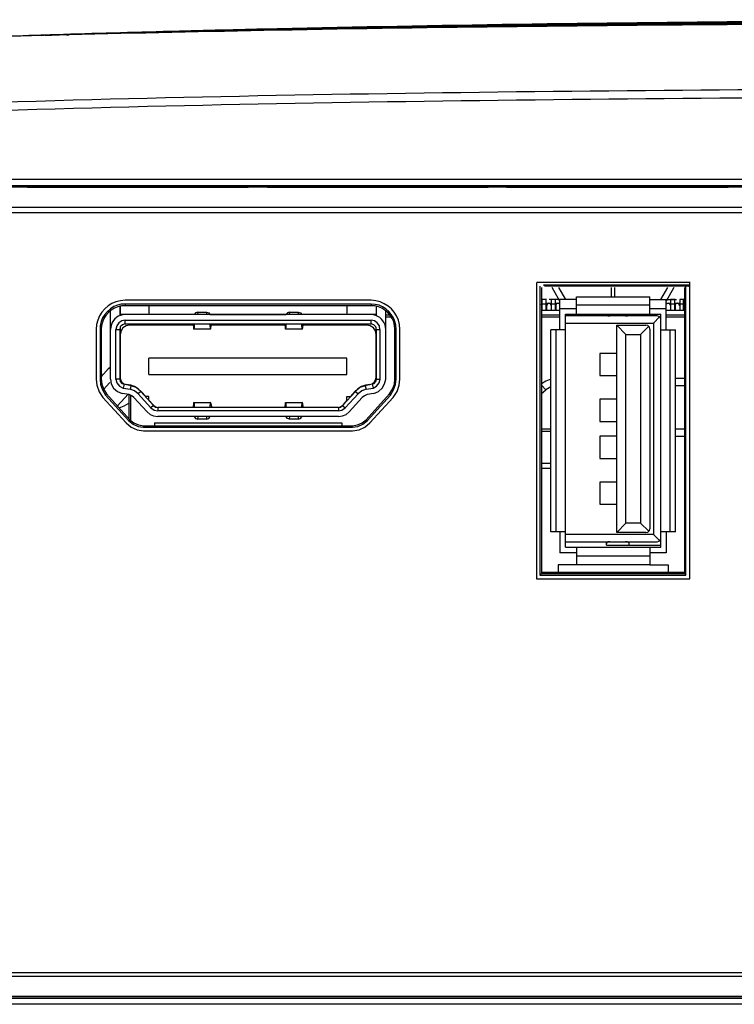
# Model space of a CAD drawing. Extents: x 0 to 841, y 0 to 594.
# Drawn here: x 225 to 244, y 127 to 153 of the extents above; entities that cross this region are included whole.
import ezdxf

# ---------------------------------------------------------------- set-up
doc = ezdxf.new("R2010")
doc.units = 0
doc.header["$LTSCALE"] = 46.255
doc.layers.get('0').update_dxf_attribs({"linetype": 'CONTINUOUS'})
for name, color, linetype in [('7B9-BOTTOM-CDXF_CONTINUOUS_LINE', 7, 'CONTINUOUS'), ('7B9-IO-COVERDXF_CONTINUOUS_LINE', 7, 'CONTINUOUS'), ('7B9-IO-LABELDXF_CONTINUOUS_LINE', 7, 'CONTINUOUS'), ('U2-TOP-COVERDXF_CONTINUOUS_LINE', 7, 'CONTINUOUS'), ('U2_7AR_IO_CODXF_CONTINUOUS_LINE', 7, 'CONTINUOUS')]:
    doc.layers.add(name, color=color, linetype=linetype)

msp = doc.modelspace()

# ---------------------------------------------------------------- linework, layer by layer
for points in [[(238.5627, 146.1422), (238.5627, 138.4278)], [(242.5618, 146.1413), (238.568, 146.1413)], [(238.6538, 146.0415), (238.6538, 138.5188)], [(238.6941, 146.0111), (238.6941, 138.5588)], [(242.5466, 146.0718), (238.7448, 146.0718)], [(238.7853, 146.0415), (238.745, 146.0718)], [(242.5162, 146.0415), (238.7855, 146.0415)], [(239.1693, 145.6573), (238.9669, 146.0112)], [(239.139, 146.0111), (239.3212, 145.6979)], [(240.5138, 145.7684), (240.5138, 146.0113)], [(240.6052, 145.7684), (240.6052, 146.0113)], [(241.7981, 145.698), (241.9803, 146.0112)], [(242.1419, 146.0111), (241.9399, 145.6573)], [(242.425, 138.559), (242.425, 146.0113)], [(242.4554, 138.5189), (242.4554, 146.0416)], [(242.5162, 146.0415), (242.5466, 146.0718)], [(242.5564, 138.4279), (242.5564, 146.1423)], [(227.8552, 145.6773), (227.7301, 145.665), (227.6129, 145.6355), (227.5047, 145.5898), (227.4067, 145.5293), (227.32, 145.4551), (227.2458, 145.3683), (227.1852, 145.2702), (227.1394, 145.1619), (227.1095, 145.0446), (227.0967, 144.9195)], [(234.2552, 145.6773), (227.8552, 145.6773)], [(235.0035, 144.9193), (234.9938, 145.0444), (234.9655, 145.1613), (234.9201, 145.2692), (234.8593, 145.3668), (234.7844, 145.453), (234.6972, 145.5269), (234.5991, 145.5874), (234.4917, 145.6333), (234.3766, 145.6636), (234.2552, 145.6771)], [(238.8255, 145.698), (238.704, 145.698)], [(238.7141, 145.4146), (238.7141, 145.6981)], [(238.8155, 145.4146), (238.8155, 145.6981)], [(239.6042, 145.698), (238.8961, 145.698)], [(239.0683, 145.698), (238.9468, 145.698)], [(238.9569, 145.4146), (238.9569, 145.6981)], [(239.0579, 145.4146), (239.0579, 145.6981)], [(239.1693, 144.909), (239.1693, 145.6979)], [(239.6042, 145.7684), (241.5153, 145.7684)], [(239.6042, 145.3139), (239.6042, 145.7683)], [(241.5153, 145.3139), (241.5153, 145.7683)], [(241.5153, 145.698), (242.2127, 145.698)], [(241.9398, 144.909), (241.9398, 145.6979)], [(242.1722, 145.698), (242.0508, 145.698)], [(242.0612, 145.4146), (242.0612, 145.6981)], [(242.1622, 145.4146), (242.1622, 145.6981)], [(242.405, 145.698), (242.2938, 145.698)], [(242.3036, 145.4146), (242.3036, 145.6981)], [(242.3947, 145.4146), (242.3947, 145.6981)], [(227.8552, 145.5766), (227.7522, 145.5749), (227.6518, 145.5528), (227.5562, 145.5126), (227.4675, 145.4567), (227.3878, 145.3872), (227.3191, 145.3066), (227.2637, 145.2172), (227.2235, 145.1214), (227.2008, 145.0213), (227.1976, 144.9194)], [(227.8552, 145.5359), (227.7566, 145.5306), (227.6616, 145.5083), (227.5719, 145.4707), (227.489, 145.4195), (227.4146, 145.3564), (227.3505, 145.2829), (227.2981, 145.2008), (227.2592, 145.1117), (227.2354, 145.0174), (227.2284, 144.9194)], [(227.4706, 143.6248), (227.4706, 145.4049)], [(227.7134, 145.5256), (227.7134, 145.2731)], [(227.7134, 145.5056), (227.7233, 145.5056)], [(227.7234, 145.5256), (227.7234, 145.2826)], [(234.2552, 145.5766), (227.8552, 145.5766)], [(227.8552, 145.5766), (227.8552, 145.536)], [(234.2552, 145.5359), (227.8552, 145.5359)], [(228.4718, 145.5359), (228.4718, 145.3036)], [(233.6283, 145.5359), (233.6283, 145.3036)], [(234.2552, 145.5766), (234.2552, 145.536)], [(234.8721, 144.9193), (234.8666, 145.0185), (234.8439, 145.1132), (234.8057, 145.202), (234.7539, 145.2834), (234.6903, 145.3559), (234.6165, 145.4182), (234.5343, 145.4688), (234.4456, 145.5063), (234.352, 145.5291), (234.2552, 145.5359)], [(234.9125, 144.9193), (234.9018, 145.0256), (234.8757, 145.1271), (234.8354, 145.2223), (234.7822, 145.3095), (234.7171, 145.3872), (234.6414, 145.4538), (234.5561, 145.5076), (234.4626, 145.5471), (234.3619, 145.5706), (234.2553, 145.5765)], [(234.387, 145.5256), (234.387, 145.2826)], [(234.3966, 145.2732), (234.3966, 145.5257)], [(234.6394, 143.6248), (234.6394, 145.4049)], [(238.7141, 145.6063), (238.694, 145.6063)], [(239.1693, 145.4146), (238.694, 145.4146)], [(238.7041, 145.5463), (238.6942, 145.5766)], [(238.7041, 145.5463), (238.7041, 145.4146)], [(238.8155, 145.5766), (238.7141, 145.5766)], [(238.8155, 145.6063), (238.9567, 145.6063)], [(238.8862, 145.6063), (238.8459, 145.5861), (238.8459, 145.5861), (238.8255, 145.5462)], [(238.8255, 145.5463), (238.8255, 145.4146)], [(238.9469, 145.5463), (238.9264, 145.5862), (238.9264, 145.5862), (238.8861, 145.6063)], [(238.9469, 145.5463), (238.9469, 145.4146)], [(239.0579, 145.5766), (238.9569, 145.5766)], [(239.0579, 145.6063), (239.1691, 145.6063)], [(239.1186, 145.6063), (239.0784, 145.5861), (239.0784, 145.5861), (239.0681, 145.5462)], [(239.0683, 145.5463), (239.0683, 145.4146)], [(239.1693, 145.5766), (239.129, 145.6063)], [(239.6042, 145.4552), (239.1695, 145.4552)], [(239.6042, 145.5559), (241.5153, 145.5559)], [(241.9398, 145.4552), (241.5153, 145.4552)], [(241.9902, 145.6063), (241.9397, 145.5766)], [(241.9398, 145.6063), (242.0613, 145.6063)], [(242.425, 145.4146), (241.9398, 145.4146)], [(242.0509, 145.5463), (242.0307, 145.5862), (242.0307, 145.5862), (241.9901, 145.6063)], [(242.0509, 145.5463), (242.0509, 145.4146)], [(242.1622, 145.5766), (242.0612, 145.5766)], [(242.1622, 145.6063), (242.3035, 145.6063)], [(242.2229, 145.6063), (242.1827, 145.5861), (242.1827, 145.5861), (242.1721, 145.5462)], [(242.1722, 145.5463), (242.1722, 145.4146)], [(242.2936, 145.5463), (242.2735, 145.5862), (242.2735, 145.5862), (242.2329, 145.6063)], [(242.2936, 145.5463), (242.2936, 145.4146)], [(242.3947, 145.5766), (242.3036, 145.5766)], [(242.425, 145.6063), (242.3947, 145.6063)], [(242.425, 145.5766), (242.4049, 145.5462)], [(242.405, 145.5463), (242.405, 145.4146)], [(227.8552, 145.3035), (227.7877, 145.2971), (227.7264, 145.2825), (227.6713, 145.2602), (227.6226, 145.2305), (227.5804, 145.1938), (227.5447, 145.1505), (227.5158, 145.101), (227.4938, 145.0457), (227.4786, 144.985), (227.4706, 144.9193)], [(227.8552, 145.1614), (227.7637, 145.1413), (227.7637, 145.1413), (227.6832, 145.0919), (227.6832, 145.0919), (227.6323, 145.0103), (227.6323, 145.0103), (227.6122, 144.9192)], [(229.6546, 145.3035), (227.7233, 145.3035)], [(234.2552, 145.3035), (227.8552, 145.3035)], [(227.8552, 145.1614), (234.2552, 145.1614)], [(227.8552, 145.0614), (227.8552, 145.1614)], [(229.7456, 145.3642), (229.6849, 145.354), (229.6849, 145.354), (229.6545, 145.3035)], [(229.6546, 145.3035), (229.6546, 145.3137)], [(229.6546, 145.3035), (229.6546, 145.3137)], [(229.7456, 145.3642), (229.9684, 145.3642)], [(229.756, 145.3035), (229.7457, 145.3642)], [(229.9684, 145.3642), (229.9684, 145.3035)], [(229.9684, 145.3642), (230.0288, 145.354), (230.0288, 145.354), (230.0592, 145.3035)], [(230.0591, 145.3035), (230.0591, 145.3137)], [(230.0591, 145.3035), (230.0591, 145.3137)], [(230.0591, 145.3035), (232.0408, 145.3035)], [(230.2915, 145.3035), (230.2915, 145.3137)], [(230.4336, 145.3035), (230.4336, 145.3137)], [(231.6768, 145.3035), (231.6768, 145.3137)], [(231.8185, 145.3035), (231.8185, 145.3137)], [(232.1316, 145.3642), (232.0811, 145.354), (232.0811, 145.354), (232.0409, 145.3035)], [(232.0409, 145.3035), (232.0409, 145.3137)], [(232.0409, 145.3035), (232.0409, 145.3137)], [(232.1316, 145.3642), (232.3544, 145.3642)], [(232.142, 145.3035), (232.1317, 145.3642)], [(232.3544, 145.3642), (232.3544, 145.3035)], [(232.3544, 145.3642), (232.4151, 145.354), (232.4151, 145.354), (232.4557, 145.3035)], [(234.387, 145.3035), (232.4557, 145.3035)], [(232.4558, 145.3035), (232.4558, 145.3137)], [(232.4558, 145.3035), (232.4558, 145.3137)], [(234.6394, 144.9193), (234.6333, 144.9797), (234.618, 145.0375), (234.5942, 145.0921), (234.5628, 145.1423), (234.5243, 145.1875), (234.4797, 145.2265), (234.4298, 145.2585), (234.3752, 145.2826), (234.3167, 145.2979), (234.2552, 145.3035)], [(234.2552, 145.0614), (234.2552, 145.1614)], [(234.4876, 144.9193), (234.4781, 145.0104), (234.4781, 145.0104), (234.417, 145.0917), (234.417, 145.0917), (234.3464, 145.1415), (234.3464, 145.1415), (234.2553, 145.1616)], [(234.3966, 145.2932), (234.3871, 145.2932)], [(234.6394, 145.2428), (234.781, 145.2428)], [(234.7507, 145.2932), (234.6395, 145.2932)], [(239.1693, 145.2932), (238.694, 145.2932)], [(238.6941, 145.2428), (239.1694, 145.2428)], [(239.321, 139.2473), (239.321, 145.314)], [(239.321, 145.3139), (241.7982, 145.3139)], [(240.3828, 145.2932), (239.321, 145.2932)], [(241.707, 145.2732), (239.321, 145.2732)], [(240.3828, 145.3139), (240.3828, 145.3036), (240.3828, 145.3036), (240.3927, 145.293), (240.3927, 145.293), (240.4029, 145.293), (240.4029, 145.293), (240.4132, 145.2828), (240.4132, 145.2828), (240.4231, 145.2732), (240.4231, 145.2732), (240.4736, 145.2732)], [(240.3828, 145.2732), (240.3828, 145.3138)], [(240.878, 145.2732), (240.9289, 145.2732), (240.9289, 145.2732), (240.9388, 145.2827), (240.9388, 145.2827), (240.9589, 145.2933), (240.9589, 145.2933), (240.9691, 145.2933), (240.9691, 145.2933), (240.9691, 145.3035), (240.9691, 145.3035), (240.979, 145.3138)], [(240.9791, 145.2732), (240.9791, 145.3138)], [(241.606, 145.0807), (241.7677, 145.2428)], [(241.7981, 145.1725), (241.7882, 145.223), (241.7882, 145.223), (241.7476, 145.2526), (241.7476, 145.2526), (241.707, 145.2731)], [(241.7981, 139.2473), (241.7981, 145.314)], [(242.425, 145.2932), (241.9398, 145.2932)], [(241.9398, 145.2428), (242.425, 145.2428)], [(227.0965, 144.9193), (227.0965, 143.6248)], [(227.1975, 144.9193), (227.2283, 144.9193)], [(227.1975, 144.9193), (227.1975, 143.6248)], [(227.2282, 144.9193), (227.2282, 143.6248)], [(227.6124, 144.9193), (227.7134, 144.9193)], [(227.6124, 143.6248), (227.6124, 144.9193)], [(227.7134, 144.9193), (227.7134, 143.6248)], [(227.8552, 145.0614), (227.7845, 145.0406), (227.7845, 145.0406), (227.7234, 144.9898), (227.7234, 144.9898), (227.7136, 144.9195)], [(227.9662, 145.0304), (227.8747, 145.0103), (227.8747, 145.0103), (227.7942, 144.9601), (227.7942, 144.9601), (227.7437, 144.8786), (227.7437, 144.8786), (227.7232, 144.7874)], [(227.7234, 144.98), (227.7234, 143.6654)], [(227.8552, 145.0614), (234.2552, 145.0614)], [(229.6242, 145.0304), (227.9663, 145.0304)], [(229.6242, 145.0504), (229.6144, 145.0613)], [(229.6242, 145.0504), (229.6345, 144.96)], [(229.6346, 144.96), (229.6346, 144.9392), (229.6346, 144.9392), (229.6441, 144.9297), (229.6441, 144.9297), (229.6441, 144.9392), (229.6441, 144.9392), (229.6547, 144.9696), (229.6547, 144.9696), (229.6547, 145.0614)], [(230.0791, 144.9297), (229.6444, 144.9297)], [(230.0591, 145.0614), (230.0591, 145.0102), (230.0591, 145.0102), (230.069, 144.9696), (230.069, 144.9696), (230.069, 144.9297), (230.069, 144.9297), (230.0792, 144.9393), (230.0792, 144.9393), (230.0792, 144.9601)], [(230.0791, 144.96), (230.0996, 145.0504)], [(232.0106, 145.0304), (230.0896, 145.0304)], [(230.0994, 145.0614), (230.0994, 145.0505)], [(230.2915, 145.0304), (230.2915, 145.0615)], [(230.4336, 145.0304), (230.4336, 145.0615)], [(231.6768, 145.0614), (231.6768, 145.0304)], [(231.8185, 145.0614), (231.8185, 145.0304)], [(232.0106, 145.0504), (232.0106, 145.0613)], [(232.0106, 145.0504), (232.0205, 144.96)], [(232.0206, 144.96), (232.0305, 144.9392), (232.0305, 144.9392), (232.0305, 144.9297), (232.0305, 144.9297), (232.0305, 144.9392), (232.0305, 144.9392), (232.0411, 144.9696), (232.0411, 144.9696), (232.0411, 145.0105), (232.0411, 145.0105), (232.051, 145.0614)], [(232.4654, 144.9297), (232.0307, 144.9297)], [(232.4451, 145.0614), (232.4451, 145.0102), (232.4451, 145.0102), (232.4557, 144.9696), (232.4557, 144.9696), (232.4557, 144.9393), (232.4557, 144.9393), (232.4656, 144.9297), (232.4656, 144.9297), (232.4656, 144.9393), (232.4656, 144.9393), (232.4758, 144.9601)], [(232.4758, 144.96), (232.4857, 145.0504)], [(232.4858, 145.0614), (232.4858, 145.0505)], [(234.1442, 145.0304), (232.4859, 145.0304)], [(234.387, 144.7876), (234.3665, 144.8787), (234.3665, 144.8787), (234.3163, 144.9599), (234.3163, 144.9599), (234.2351, 145.0104), (234.2351, 145.0104), (234.144, 145.0306)], [(234.3966, 144.9193), (234.3765, 144.9896), (234.3765, 144.9896), (234.326, 145.0408), (234.326, 145.0408), (234.2553, 145.0613)], [(234.387, 143.6655), (234.387, 144.9801)], [(234.3966, 144.9193), (234.4877, 144.9193)], [(234.3966, 143.6248), (234.3966, 144.9193)], [(234.4876, 144.9193), (234.4876, 143.6248)], [(234.8721, 143.6248), (234.8721, 144.9193)], [(234.9125, 144.9193), (234.8722, 144.9193)], [(234.9125, 143.6248), (234.9125, 144.9193)], [(235.0035, 143.6248), (235.0035, 144.9193)], [(239.321, 144.909), (238.9368, 144.909)], [(238.9369, 139.6508), (238.9369, 144.9091)], [(239.0783, 139.6508), (239.0783, 144.9091)], [(239.321, 145.0807), (241.6061, 145.0807)], [(240.6556, 139.6307), (240.6556, 145.0304)], [(240.6556, 145.0304), (241.4138, 145.0304)], [(240.8884, 144.7876), (240.6557, 145.0306)], [(241.2725, 144.7876), (241.4848, 145.0002)], [(241.5153, 144.9297), (241.5051, 144.9802), (241.5051, 144.9802), (241.4645, 145.0201), (241.4645, 145.0201), (241.414, 145.0303)], [(241.5153, 144.9297), (241.5153, 139.7225)], [(241.606, 145.0807), (241.606, 139.5804)], [(241.7981, 144.909), (242.1826, 144.909)], [(242.0409, 139.6508), (242.0409, 144.9091)], [(242.1826, 139.6508), (242.1826, 144.9091)], [(240.8884, 139.8735), (240.8884, 144.7876)], [(240.8884, 144.7876), (241.2726, 144.7876)], [(241.2725, 144.7876), (241.2725, 139.8735)], [(233.6283, 144.171), (228.4716, 144.171)], [(228.4718, 143.7462), (228.4718, 144.171)], [(233.6283, 143.7462), (233.6283, 144.171)], [(240.2107, 144.2917), (240.2107, 143.7158)], [(240.6556, 144.2917), (240.2107, 144.2917)], [(227.2282, 143.6862), (227.2886, 143.7557), (227.2886, 143.7557), (227.4203, 143.898), (227.4203, 143.898), (227.4708, 143.9489)], [(227.0965, 143.6248), (227.1166, 143.4634), (227.1166, 143.4634), (227.1773, 143.2918), (227.1773, 143.2918), (227.2684, 143.1495)], [(227.1975, 143.6248), (227.2283, 143.6248)], [(227.1975, 143.6248), (227.2078, 143.4835), (227.2078, 143.4835), (227.2583, 143.3419), (227.2583, 143.3419), (227.3391, 143.2109)], [(227.2282, 143.6248), (227.2484, 143.4938), (227.2484, 143.4938), (227.2989, 143.3525), (227.2989, 143.3525), (227.3695, 143.2413)], [(227.4706, 143.6248), (227.4911, 143.5033), (227.4911, 143.5033), (227.5515, 143.3924), (227.5515, 143.3924), (227.6529, 143.3013), (227.6529, 143.3013), (227.774, 143.2508)], [(227.7134, 143.6248), (227.6124, 143.6248)], [(227.6124, 143.6248), (227.6325, 143.5241), (227.6325, 143.5241), (227.7035, 143.4426), (227.7035, 143.4426), (227.8041, 143.3924)], [(227.7134, 143.6248), (227.7233, 143.564), (227.7233, 143.564), (227.7639, 143.5139), (227.7639, 143.5139), (227.8243, 143.4938)], [(227.7234, 143.6655), (227.7333, 143.6047), (227.7333, 143.6047), (227.7637, 143.544), (227.7637, 143.544), (227.8145, 143.5034), (227.8145, 143.5034), (227.8749, 143.4833)], [(228.4718, 143.7462), (233.6284, 143.7462)], [(234.2252, 143.4834), (234.2856, 143.5035), (234.2856, 143.5035), (234.3357, 143.5441), (234.3357, 143.5441), (234.3664, 143.6049), (234.3664, 143.6049), (234.3869, 143.6656)], [(234.2855, 143.4937), (234.336, 143.5139), (234.336, 143.5139), (234.3766, 143.564), (234.3766, 143.564), (234.3964, 143.6247)], [(234.3059, 143.3924), (234.3967, 143.4429), (234.3967, 143.4429), (234.4673, 143.5241), (234.4673, 143.5241), (234.4878, 143.6247)], [(234.3259, 143.251), (234.4474, 143.3015), (234.4474, 143.3015), (234.5484, 143.3922), (234.5484, 143.3922), (234.6091, 143.5034), (234.6091, 143.5034), (234.6395, 143.6249)], [(234.3966, 143.6248), (234.4877, 143.6248)], [(234.7308, 143.2413), (234.8116, 143.3621), (234.8116, 143.3621), (234.8621, 143.4938), (234.8621, 143.4938), (234.872, 143.6248)], [(234.7607, 143.211), (234.8416, 143.342), (234.8416, 143.342), (234.8921, 143.4832), (234.8921, 143.4832), (234.9126, 143.6248)], [(234.8314, 143.1496), (234.9328, 143.3014), (234.9328, 143.3014), (234.9836, 143.4635), (234.9836, 143.4635), (235.0034, 143.6249)], [(234.9125, 143.6248), (234.8722, 143.6248)], [(238.9369, 143.6248), (238.8051, 143.5743), (238.8051, 143.5743), (238.6939, 143.5033)], [(240.2107, 143.7158), (240.6557, 143.7158)], [(242.425, 143.6448), (242.1824, 143.6448)], [(227.4503, 143.5337), (227.2886, 143.3522)], [(227.8245, 143.4937), (227.804, 143.3924)], [(227.8041, 143.3924), (227.9863, 143.362)], [(227.9966, 143.4531), (227.8246, 143.4937)], [(227.9966, 143.4634), (227.8747, 143.4835)], [(227.9966, 143.4531), (227.9863, 143.362)], [(228.1886, 143.2413), (228.0975, 143.3222), (228.0975, 143.3222), (227.9863, 143.3621)], [(228.2593, 143.3013), (228.1378, 143.4027), (228.1378, 143.4027), (227.9966, 143.4532)], [(228.2693, 143.3013), (228.1884, 143.3723), (228.1884, 143.3723), (228.0977, 143.433), (228.0977, 143.433), (227.9967, 143.4634)], [(234.1135, 143.4634), (234.0026, 143.433), (234.0026, 143.433), (233.9115, 143.3723), (233.9115, 143.3723), (233.8306, 143.3013)], [(234.1038, 143.4531), (233.9622, 143.4026), (233.9622, 143.4026), (233.851, 143.3012)], [(234.1238, 143.362), (234.0129, 143.3221), (234.0129, 143.3221), (233.9218, 143.2413)], [(234.2855, 143.4937), (234.1037, 143.4531)], [(234.1038, 143.4531), (234.1239, 143.362)], [(234.2252, 143.4834), (234.1136, 143.4633)], [(234.1238, 143.362), (234.306, 143.3924)], [(234.2855, 143.4937), (234.306, 143.3924)], [(238.6941, 143.251), (238.805, 143.3421)], [(238.8051, 143.342), (238.6943, 143.4635)], [(238.9369, 143.4227), (238.8051, 143.3418)], [(242.425, 143.4531), (242.1824, 143.4531)], [(227.2686, 143.1496), (227.8749, 142.4825)], [(227.3392, 143.211), (227.3696, 143.2413)], [(227.3392, 143.211), (227.9463, 142.5425)], [(227.3696, 143.2413), (227.9763, 142.5633)], [(227.9259, 143.2303), (227.6529, 142.9276)], [(227.9558, 143.2206), (227.774, 143.251)], [(227.9462, 143.2206), (227.9462, 142.6034)], [(228.0772, 143.1496), (228.0264, 143.1902), (228.0264, 143.1902), (227.9558, 143.2206)], [(227.9966, 142.5537), (227.9966, 143.2109)], [(228.421, 142.7751), (228.0771, 143.1497)], [(228.1886, 143.2413), (228.522, 142.8765)], [(228.2593, 143.3013), (228.1887, 143.2413)], [(228.5928, 142.9371), (228.2595, 143.3012)], [(228.3907, 143.1696), (228.2692, 143.3013)], [(228.4718, 143.1696), (228.3909, 143.1696)], [(228.5928, 142.9475), (228.4717, 143.0792)], [(228.4718, 143.0792), (228.4718, 143.1696)], [(233.851, 143.3013), (233.5071, 142.9372)], [(233.6283, 143.0792), (233.5174, 142.9475)], [(233.5776, 142.8765), (233.9219, 143.2413)], [(233.6283, 143.1696), (233.7197, 143.1696)], [(233.6283, 143.0792), (233.6283, 143.1696)], [(234.0228, 143.1496), (233.6891, 142.7749)], [(233.8307, 143.3013), (233.7198, 143.1696)], [(233.851, 143.3013), (233.9217, 143.2413)], [(234.1538, 143.2206), (234.0832, 143.1903), (234.0832, 143.1903), (234.0228, 143.1497)], [(234.1238, 142.5633), (234.7308, 143.2413)], [(234.1538, 142.5426), (234.7608, 143.2111)], [(234.3259, 143.251), (234.1539, 143.2206)], [(234.2252, 142.4826), (234.8315, 143.1497)], [(234.7607, 143.211), (234.7307, 143.2413)], [(240.2107, 143.0992), (240.2107, 142.5226)], [(240.6556, 143.0992), (240.2107, 143.0992)], [(227.6934, 142.8765), (227.8244, 142.9277), (227.8244, 142.9277), (227.9463, 142.9987)], [(228.5221, 142.8765), (228.603, 142.8164), (228.603, 142.8164), (228.7043, 142.7956)], [(228.5928, 142.9371), (228.5222, 142.8764)], [(228.5928, 142.9475), (228.6437, 142.9069), (228.6437, 142.9069), (228.7143, 142.886)], [(228.5928, 142.9371), (228.6437, 142.8972), (228.6437, 142.8972), (228.704, 142.8859)], [(228.7042, 142.8861), (228.7042, 142.7957)], [(233.4058, 142.8861), (228.7043, 142.8861)], [(229.6142, 142.8861), (229.6142, 142.8971), (229.6142, 142.8971), (229.6241, 142.907)], [(229.6346, 142.9882), (229.6243, 142.907)], [(229.6546, 142.8861), (229.6546, 142.9779), (229.6546, 142.9779), (229.6443, 143.0083), (229.6443, 143.0083), (229.6443, 143.0178), (229.6443, 143.0178), (229.6345, 143.0083), (229.6345, 143.0083), (229.6345, 142.9882)], [(229.6442, 143.0178), (230.0789, 143.0178)], [(230.0791, 142.9882), (230.0791, 143.0083), (230.0791, 143.0083), (230.0692, 143.0179), (230.0692, 143.0179), (230.0692, 142.978), (230.0692, 142.978), (230.0589, 142.9476), (230.0589, 142.9476), (230.0589, 142.8862)], [(230.0791, 142.9882), (230.0996, 142.907)], [(230.0994, 142.9068), (230.0994, 142.886)], [(232.0106, 142.8861), (232.0106, 142.907)], [(232.0206, 142.9882), (232.0107, 142.907)], [(232.0509, 142.8861), (232.041, 142.9476), (232.041, 142.9476), (232.041, 142.9779), (232.041, 142.9779), (232.0304, 143.0083), (232.0304, 143.0083), (232.0304, 143.0178), (232.0304, 143.0178), (232.0304, 143.0083), (232.0304, 143.0083), (232.0206, 142.9882)], [(232.0306, 143.0178), (232.4653, 143.0178)], [(232.4758, 142.9882), (232.4655, 143.0083), (232.4655, 143.0083), (232.4655, 143.0179), (232.4655, 143.0179), (232.4556, 143.0083), (232.4556, 143.0083), (232.4556, 142.978), (232.4556, 142.978), (232.445, 142.9476), (232.445, 142.9476), (232.445, 142.8862)], [(232.4858, 142.9068), (232.4759, 142.988)], [(232.4858, 142.9068), (232.4858, 142.886)], [(233.3958, 142.8861), (233.4566, 142.907), (233.4566, 142.907), (233.5173, 142.9476)], [(233.4058, 142.8861), (233.4669, 142.8971), (233.4669, 142.8971), (233.5072, 142.9373)], [(233.4058, 142.8861), (233.4058, 142.7957)], [(233.4058, 142.7958), (233.4969, 142.8166), (233.4969, 142.8166), (233.5774, 142.8766)], [(233.5072, 142.9371), (233.5775, 142.8764)], [(228.421, 142.7751), (228.5019, 142.7055), (228.5019, 142.7055), (228.5927, 142.6645), (228.5927, 142.6645), (228.7043, 142.6543)], [(233.4058, 142.7958), (228.7043, 142.7958)], [(233.4058, 142.6544), (228.7043, 142.6544)], [(229.6546, 142.6544), (229.6546, 142.6441)], [(229.6546, 142.6544), (229.6546, 142.6441)], [(229.6546, 142.644), (229.685, 142.6034), (229.685, 142.6034), (229.7457, 142.5833)], [(229.7456, 142.5833), (229.7559, 142.6543)], [(229.9684, 142.5833), (229.7456, 142.5833)], [(229.9684, 142.6544), (229.9684, 142.5834)], [(229.9684, 142.5833), (230.0288, 142.6035), (230.0288, 142.6035), (230.0592, 142.6441)], [(230.0591, 142.644), (230.0591, 142.6543)], [(230.0591, 142.644), (230.0591, 142.6543)], [(232.0409, 142.6544), (232.0409, 142.6441)], [(232.0409, 142.644), (232.0409, 142.6543)], [(232.1316, 142.5833), (232.0811, 142.6035), (232.0811, 142.6035), (232.0409, 142.6441)], [(232.1316, 142.5833), (232.1419, 142.6543)], [(232.3544, 142.5833), (232.1316, 142.5833)], [(232.3544, 142.6544), (232.3544, 142.5834)], [(232.3544, 142.5833), (232.4151, 142.6035), (232.4151, 142.6035), (232.4557, 142.6441)], [(232.4558, 142.644), (232.4558, 142.6543)], [(232.4558, 142.644), (232.4558, 142.6543)], [(233.4058, 142.6544), (233.5072, 142.6646), (233.5072, 142.6646), (233.6082, 142.7056), (233.6082, 142.7056), (233.689, 142.7751)], [(227.8748, 142.4826), (228.0062, 142.3718), (228.0062, 142.3718), (228.1682, 142.3004), (228.1682, 142.3004), (228.33, 142.2806)], [(227.9462, 142.5426), (227.9762, 142.5635)], [(227.9462, 142.5426), (228.0567, 142.4522), (228.0567, 142.4522), (228.1888, 142.3915), (228.1888, 142.3915), (228.33, 142.3717)], [(227.9762, 142.5633), (228.0772, 142.4825), (228.0772, 142.4825), (228.199, 142.4316), (228.199, 142.4316), (228.33, 142.4115)], [(228.33, 142.4116), (233.7695, 142.4116)], [(228.33, 142.3716), (228.33, 142.4115)], [(228.33, 142.3716), (233.7695, 142.3716)], [(228.6131, 142.4826), (228.6131, 142.4117)], [(228.6131, 142.4826), (233.4969, 142.4826)], [(233.4969, 142.4826), (233.4969, 142.4117)], [(233.7697, 142.4116), (233.9014, 142.4317), (233.9014, 142.4317), (234.0228, 142.4826), (234.0228, 142.4826), (234.1238, 142.5634)], [(233.7697, 142.3716), (233.9113, 142.3917), (233.9113, 142.3917), (234.0426, 142.4525), (234.0426, 142.4525), (234.1539, 142.5425)], [(233.7697, 142.2806), (233.9416, 142.3007), (233.9416, 142.3007), (234.0935, 142.3717), (234.0935, 142.3717), (234.2252, 142.4826)], [(233.7697, 142.3716), (233.7697, 142.4115)], [(234.1538, 142.5426), (234.1238, 142.5635)], [(238.6941, 142.3302), (238.937, 142.3302)], [(240.2107, 142.5226), (240.6557, 142.5226)], [(242.1826, 142.3302), (242.4252, 142.3302)], [(228.33, 142.2806), (233.7695, 142.2806)], [(238.6941, 142.2702), (238.937, 142.2702)], [(240.2107, 142.1392), (240.2107, 141.5618)], [(240.6556, 142.1392), (240.2107, 142.1392)], [(242.1826, 142.1392), (242.4252, 142.1392)], [(240.2107, 141.5619), (240.6557, 141.5619)], [(238.9369, 141.4309), (238.6939, 141.4309)], [(238.9369, 141.2998), (238.6939, 141.2998)], [(240.2107, 140.9453), (240.2107, 140.3694)], [(240.6556, 140.9453), (240.2107, 140.9453)], [(240.2107, 140.3694), (240.6557, 140.3694)], [(240.8884, 139.8735), (240.6557, 139.6306)], [(241.2725, 139.8735), (240.8883, 139.8735)], [(241.2725, 139.8735), (241.4848, 139.6609)], [(239.321, 139.6508), (238.9368, 139.6508)], [(239.1693, 139.6508), (239.1693, 139.1052)], [(241.606, 139.5804), (239.3209, 139.5804)], [(241.4139, 139.6307), (240.6558, 139.6307)], [(241.4139, 139.6307), (241.4648, 139.641), (241.4648, 139.641), (241.505, 139.6812), (241.505, 139.6812), (241.5153, 139.7225)], [(241.606, 139.5804), (241.7677, 139.419)], [(241.707, 139.3887), (241.7476, 139.4088), (241.7476, 139.4088), (241.7879, 139.4392), (241.7879, 139.4392), (241.7981, 139.4893)], [(242.1826, 139.6508), (241.798, 139.6508)], [(241.9398, 139.6508), (241.9398, 139.1052)], [(239.321, 139.3887), (241.7071, 139.3887)], [(239.321, 139.2473), (241.7982, 139.2473)], [(239.6042, 139.2473), (239.6042, 138.7914)], [(240.3828, 139.2976), (240.3828, 139.3887)], [(240.4735, 139.3887), (240.423, 139.3887), (240.423, 139.3887), (240.4131, 139.3784), (240.4131, 139.3784), (240.4029, 139.3678), (240.4029, 139.3678), (240.3927, 139.3678), (240.3927, 139.3678), (240.3828, 139.3583), (240.3828, 139.3583), (240.3828, 139.3375)], [(240.3828, 139.2976), (241.7981, 139.2976)], [(240.9791, 139.3376), (240.9791, 139.3479), (240.9791, 139.3479), (240.9692, 139.3585), (240.9692, 139.3585), (240.9589, 139.368), (240.9589, 139.368), (240.9388, 139.3782), (240.9388, 139.3782), (240.9286, 139.3888), (240.9286, 139.3888), (240.8781, 139.3888)], [(240.9791, 139.2976), (240.9791, 139.3887)], [(241.5153, 139.2473), (241.5153, 138.7914)], [(239.6042, 139.1052), (239.1695, 139.1052)], [(241.5153, 139.0142), (239.6042, 139.0142)], [(241.9398, 139.1052), (241.5153, 139.1052)], [(241.5153, 138.7914), (239.1289, 138.7914)], [(239.129, 138.7914), (239.129, 138.5996)], [(241.5153, 138.7914), (241.9903, 138.7914)], [(241.9902, 138.7914), (241.9902, 138.5996)], [(238.6941, 138.559), (238.6538, 138.5191)], [(238.6538, 138.5189), (242.4555, 138.5189)], [(238.6941, 138.5996), (242.4249, 138.5996)], [(238.6941, 138.559), (242.4249, 138.559)], [(242.425, 138.559), (242.4554, 138.5191)], [(238.5627, 138.4279), (242.5566, 138.4279)]]:
    msp.add_lwpolyline(points)
at = {"layer": '7B9-BOTTOM-CDXF_CONTINUOUS_LINE', "color": 7, "linetype": 'Continuous'}
for p, q in [((210.2403, 127.5442), (327.376, 127.5442)), ((327.376, 127.4935), (210.2403, 127.4935)), ((327.376, 127.3437), (210.2403, 127.3437))]:
    msp.add_line(p, q, dxfattribs=at)
at = {"layer": '7B9-IO-COVERDXF_CONTINUOUS_LINE', "color": 7, "linetype": 'Continuous'}
for p, q in [((225.3081, 148.6255), (231.0581, 148.6255)), ((231.5581, 148.6255), (237.3081, 148.6255)), ((237.7831, 148.6255), (243.5581, 148.6255)), ((210.2403, 148.1045), (327.376, 148.1045)), ((327.376, 128.0712), (210.2403, 128.0712)), ((327.376, 127.5442), (210.2403, 127.5442))]:
    msp.add_line(p, q, dxfattribs=at)
at = {"layer": '7B9-IO-LABELDXF_CONTINUOUS_LINE', "color": 7, "linetype": 'Continuous'}
for p, q in [((327.376, 147.9545), (210.2403, 147.9545)), ((210.2403, 128.1711), (327.376, 128.1711))]:
    msp.add_line(p, q, dxfattribs=at)
at = {"layer": 'U2-TOP-COVERDXF_CONTINUOUS_LINE', "color": 7, "linetype": 'Continuous'}
for p, q in [((240.6804, 152.8587), (237.9551, 152.8269)), ((240.7604, 152.8596), (240.6804, 152.8587)), ((240.7603, 152.8598), (240.8479, 152.8607)), ((225.6912, 152.5812), (225.6574, 152.5802)), ((225.7605, 152.5834), (225.6912, 152.5812)), ((225.7378, 152.5757), (225.6915, 152.5745)), ((226.3357, 152.5905), (225.7378, 152.5757)), ((225.9035, 152.588), (225.7605, 152.5834)), ((225.7607, 152.5795), (225.8061, 152.5811)), ((225.762, 152.5783), (225.7607, 152.5795)), ((225.7817, 152.5789), (225.762, 152.5783)), ((225.911, 152.5827), (225.7817, 152.5789)), ((225.8061, 152.5811), (225.9346, 152.5852)), ((226.0602, 152.5929), (225.9035, 152.588)), ((226.0302, 152.5863), (225.911, 152.5827)), ((225.9346, 152.5852), (226.1423, 152.5917)), ((226.3825, 152.5969), (226.0302, 152.5863)), ((226.1423, 152.5917), (226.3995, 152.5996)), ((226.323, 152.5901), (226.3839, 152.5919)), ((228.6386, 152.6637), (229.0278, 152.674)), ((229.1081, 152.6808), (229.0276, 152.6787)), ((231.5343, 152.7194), (230.657, 152.7006)), ((231.8067, 152.725), (231.5343, 152.7194)), ((231.8064, 152.7357), (231.5746, 152.7306)), ((231.8062, 152.7468), (231.5944, 152.742)), ((231.8063, 152.7409), (232.2596, 152.7508)), ((231.8066, 152.7251), (231.9542, 152.7281)), ((231.9542, 152.728), (231.8067, 152.725)), ((231.8069, 152.7228), (231.8072, 152.7082)), ((231.9542, 152.7281), (232.1806, 152.7327)), ((232.1806, 152.7327), (233.3414, 152.755)), ((233.3414, 152.755), (235.204, 152.7871)), ((210.2684, 148.8313), (327.3478, 148.8313)), ((210.2684, 148.6684), (327.3478, 148.6684)), ((225.3081, 148.6249), (224.8081, 148.6249)), ((231.0581, 148.6452), (225.3081, 148.6452)), ((225.3081, 148.6249), (225.3081, 148.6452)), ((231.0581, 148.6249), (231.0581, 148.6452)), ((231.5581, 148.6249), (231.0581, 148.6249)), ((237.3081, 148.6452), (231.5581, 148.6452)), ((231.5581, 148.6249), (231.5581, 148.6452)), ((237.3081, 148.6249), (237.3081, 148.6452)), ((237.7831, 148.6249), (237.3081, 148.6249)), ((243.5581, 148.6452), (237.7831, 148.6452)), ((237.7831, 148.6249), (237.7831, 148.6452)), ((243.5581, 148.6249), (243.5581, 148.6452)), ((244.0581, 148.6249), (243.5581, 148.6249))]:
    msp.add_line(p, q, dxfattribs=at)
msp.add_lwpolyline([(225.6914, 152.5745), (223.1972, 152.4974), (218.3553, 152.3138)], dxfattribs=at)
for centre, radius, start, end in [((250.5048, -804.4021), 957.3115, 90.583224, 90.9158035), ((249.586, -741.9841), 894.8866, 90.7446966, 90.9208539), ((253.8181, -1124.993), 1277.9193, 90.3867322, 90.5854563), ((253.8021, -1122.4584), 1275.3849, 90.3918348, 90.5819687), ((244.385, -433.2683), 586.1477, 91.8309276, 91.9533913), ((225.7732, 152.1797), 0.4, 85.92092, 91.79067), ((244.4464, -477.7194), 630.5707, 91.3531845, 91.6850482), ((244.0557, -464.0212), 616.867, 91.4652732, 91.686194), ((245.7344, -476.6499), 629.5503, 91.5206723, 91.7908539), ((251.7945, -903.2268), 1056.1242, 91.0844053, 91.3812979), ((246.0371, -510.1358), 663.024, 91.4697409, 91.6987155), ((244.9118, -502.3571), 655.2109, 91.1460496, 91.6204129), ((244.2836, -432.965), 585.8376, 91.530285, 91.7493605), ((245.4329, -517.8075), 670.6709, 91.2624091, 91.4653859), ((246.9125, -532.4884), 685.3957, 91.2629112, 91.4952477), ((246.6062, -532.5039), 685.3994, 91.2566652, 91.4693374), ((247.1715, -530.6014), 683.521, 91.305851, 91.5143326), ((246.1269, -547.6875), 700.5591, 91.1712794, 91.355449), ((247.7997, -631.494), 784.3821, 90.9200999, 91.1575242)]:
    msp.add_arc(centre, radius, start, end, dxfattribs=at)
for points in [[(256.8078, 152.985), (248.4736, 152.9762), (240.1383, 152.9344), (231.8062, 152.7468)], [(256.7045, 152.9663), (248.4048, 152.9513), (240.1042, 152.9153), (231.8064, 152.7357)], [(256.8079, 152.9126), (248.4741, 152.8841), (240.1394, 152.8661), (231.807, 152.7082)], [(232.2596, 152.7508), (240.4408, 152.9262), (248.6248, 152.9637), (256.8078, 152.9755)]]:
    msp.add_open_spline(points, degree=3, dxfattribs=at)
for points, knots in [([(231.8069, 152.7228), (233.8912, 152.7648), (242.2243, 152.8972), (250.5586, 152.9226), (256.808, 152.9403)], [0, 0, 0, 0, 0.2501358, 1, 1, 1, 1]), ([(229.0278, 152.674), (229.0273, 152.674), (229.0281, 152.6713), (229.0276, 152.6701), (229.0275, 152.6688)], [0, 0, 0, 0, 0.2539991, 1, 1, 1, 1]), ([(207.2929, 149.9737), (217.5212, 150.7172), (238.0425, 151.2643), (258.5518, 151.198), (268.8081, 151.312)], [0, 0, 0, 0, 0.4999602, 1, 1, 1, 1]), ([(207.3081, 149.7589), (217.5339, 150.5025), (238.0501, 151.0499), (258.5543, 150.9845), (268.8081, 151.0989)], [0, 0, 0, 0, 0.4999602, 1, 1, 1, 1])]:
    msp.add_open_spline(points, degree=3, knots=knots, dxfattribs=at)
at = {"layer": 'U2_7AR_IO_CODXF_CONTINUOUS_LINE', "color": 7, "linetype": 'Continuous'}
for p, q in [((231.0581, 148.6255), (225.3081, 148.6255)), ((237.3081, 148.6255), (231.5581, 148.6255)), ((243.5581, 148.6255), (237.7831, 148.6255)), ((210.2403, 148.1045), (327.376, 148.1045)), ((327.376, 128.0711), (210.2403, 128.0711)), ((210.2403, 127.5442), (327.376, 127.5442))]:
    msp.add_line(p, q, dxfattribs=at)

doc.saveas('drawing.dxf')
